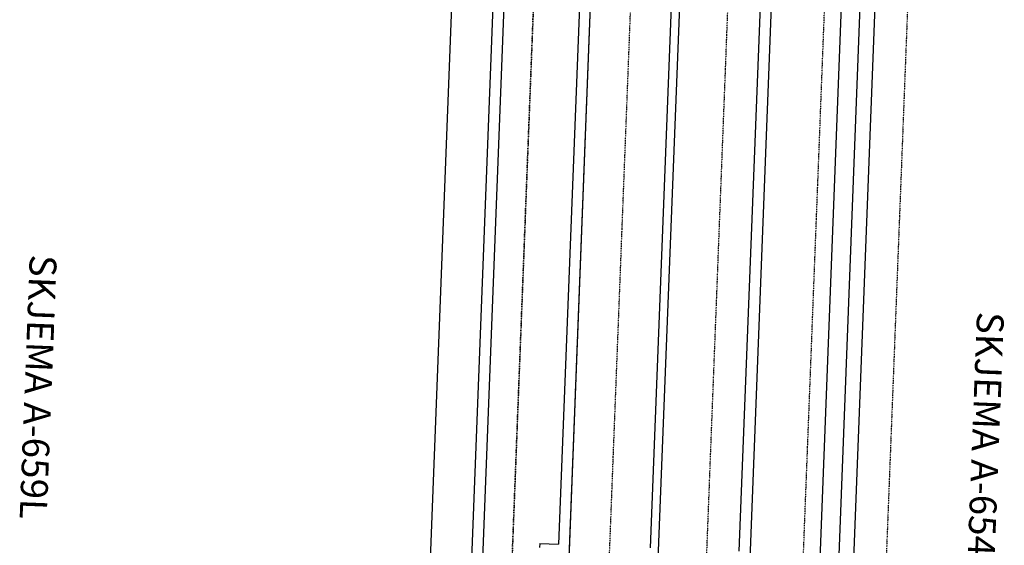
# Model space of a CAD drawing. Units: metres. Extents: x -36065 to 310385611, y -77075 to 6537862463.
# Drawn here: x 309903666 to 309940144, y 6537793204 to 6537812660 of the extents above; entities that cross this region are included whole.
import ezdxf

# ---------------------------------------------------------------- set-up
doc = ezdxf.new("R2010")
doc.units = ezdxf.units.M
doc.header["$LTSCALE"] = 5
doc.linetypes.add('DASHDOT2', pattern=[12.7, 6.35, -3.175, 0, -3.175])
for name, color, linetype in [('A-100-SKR', 8, 'CONTINUOUS'), ('A-100-TXT', 252, 'CONTINUOUS'), ('A-120', 7, 'CONTINUOUS'), ('A-233', 50, 'CONTINUOUS'), ('A-829', 9, 'DASHDOT2')]:
    doc.layers.add(name, color=color, linetype=linetype)
doc.styles.get("Standard").update_dxf_attribs({"font": 'simplex.shx'})

msp = doc.modelspace()

# ---------------------------------------------------------------- linework, layer by layer
at = {"layer": 'A-100-SKR'}
for p, q in [((309921927.6, 6537831980.61), (309920209.31, 6537787589.89, 0)), ((309922333.1, 6537832115.03), (309920603.21, 6537787424.53, 0)), ((309925131, 6537832006.72), (309923630.45, 6537793240.97, 0)), ((309925530.7, 6537831991.25), (309923921.08, 6537790407.76, 0)), ((309928528.46, 6537831875.21), (309927027.91, 6537793109.46, 0)), ((309928828.23, 6537831863.61), (309927214.09, 6537790163.24, 0)), ((309930325.44, 6537792981.82, 0), (309931825.99, 6537831747.57)), ((309932225.69, 6537831732.1), (309930606.52, 6537789901.95, 0)), ((309934022.67, 6537792838.7, 0), (309935523.22, 6537831604.46)), ((309922930.97, 6537793268.04, 0), (309922925.17, 6537793118.01, 0)), ((309922930.97, 6537793268.04), (309923630.45, 6537793240.97))]:
    msp.add_line(p, q, dxfattribs=at)
at = {"layer": 'A-100-TXT', "linetype": 'Continuous'}
msp.add_line((309918041.79, 6537770891.16, 0), (309921015.24, 6537847708.15, 0), dxfattribs=at)
at = {"layer": 'A-120'}
for p, q in [((309933072.55, 6537786390.67, 0), (309934831.48, 6537831831.39)), ((309934321.62, 6537786342.32, 0), (309936080.55, 6537831783.04))]:
    msp.add_line(p, q, dxfattribs=at)
at = {"layer": 'A-829'}
for p, q in [((309921086.09, 6537771460.53, 0), (309924032.98, 6537847591.34, 0)), ((309921096.09, 6537771460.14, 0), (309924042.98, 6537847590.95, 0)), ((309923194.52, 6537771378.92, 0), (309926141.4, 6537847509.72, 0)), ((309924683.4, 6537771321.29, 0), (309927630.29, 6537847452.09, 0)), ((309928280.71, 6537771182.04, 0), (309931227.6, 6537847312.85, 0)), ((309931858.03, 6537771043.57, 0), (309934804.92, 6537847174.38, 0)), ((309937872.62, 6537847055.63, 0), (309934964.41, 6537771924.08, 0))]:
    msp.add_line(p, q, dxfattribs=at)

# ---------------------------------------------------------------- texts
at = {"layer": 'A-233', "char_height": 1000, "attachment_point": 1, "rotation": 267.783288}
for s, insert, width in [('SKJEMA A-659L', (309905041.78, 6537803935.27, 0), 18990.58), ('SKJEMA A-654L', (309940135.53, 6537801821.52, 0), 18990.578)]:
    msp.add_mtext(s, dxfattribs=dict(at, insert=insert, width=width))

doc.saveas('drawing.dxf')
